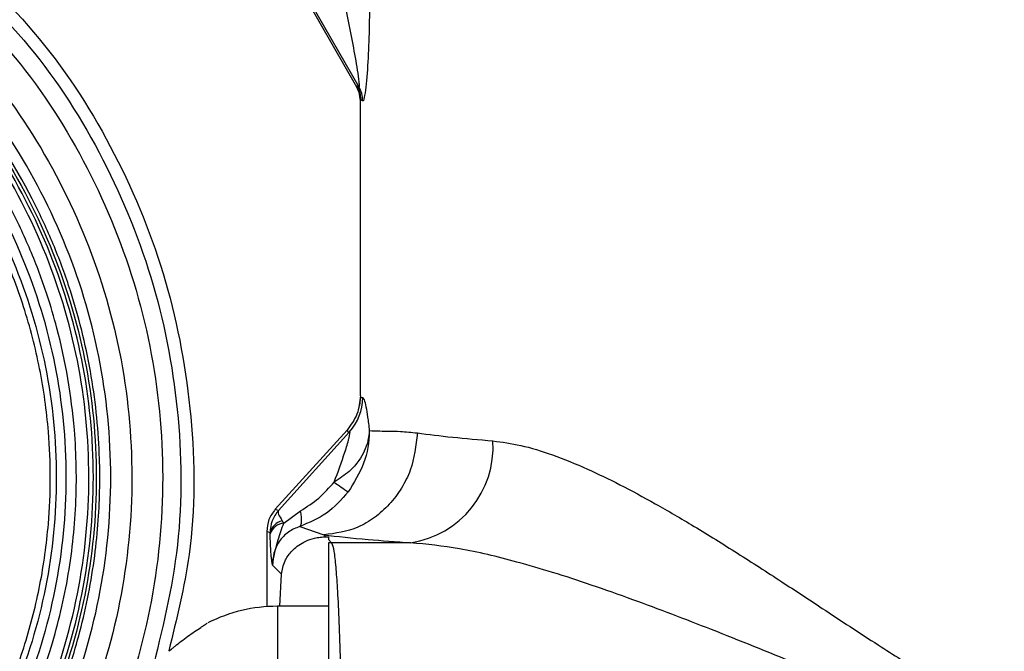
# Model space of a CAD drawing. Extents: x 1.4 to 30, y 1.4 to 19.7.
# Drawn here: x 24.1 to 24.2, y 8.3 to 8.3 of the extents above; entities that cross this region are included whole.
import ezdxf

# ---------------------------------------------------------------- set-up
doc = ezdxf.new("R2010")
doc.units = 0
doc.header["$MEASUREMENT"] = 0
doc.layers.get('0').update_dxf_attribs({"linetype": 'CONTINUOUS'})

msp = doc.modelspace()

# ---------------------------------------------------------------- linework, layer by layer
at = {"color": 7, "linetype": 'Continuous'}
for p, q in [((24.11117092656292, 8.348496236846819), (24.11741503186208, 8.337681129220874)), ((24.1109136758236, 8.348427306718964), (24.11710739406302, 8.337699472040523)), ((24.11756119209759, 8.336360782569024), (24.11759711674915, 8.335943434913585)), ((24.11759271528548, 8.297971937259547), (24.11759271528548, 8.335887463186705)), ((24.11760516819492, 8.297904157549851), (24.11746780446206, 8.296705787802123)), ((24.11589042689291, 8.293556665803415), (24.1066709662466, 8.28337589714379)), ((24.11620989101195, 8.293328475564042), (24.10706051585948, 8.283225100173564)), ((24.10667096624665, 8.283375897143744), (24.10706051585948, 8.283225100173564)), ((24.10776519673881, 8.281596238592646), (24.10992399269846, 8.283167044873705)), ((24.10599221385389, 8.280353056362992), (24.1055684042392, 8.280516434686472)), ((24.10556840429917, 8.280515808817329), (24.10556840412866, 8.27085737604873)), ((24.10599221385389, 8.280353056362985), (24.10556840390829, 8.280515808959171)), ((24.10599615365538, 8.280231263346293), (24.10599221385389, 8.280353056362987)), ((24.1098009156753, 8.281157290273121), (24.11288902529952, 8.280079900092689)), ((24.11288902530474, 8.280079900092703), (24.11313712653082, 8.27983179887579)), ((24.11313712653082, 8.27983179887579), (24.11349166541672, 8.27983179887579)), ((24.11349166541672, 8.27983179887579), (24.11349166541672, 8.279477259989887)), ((24.11349166541672, 8.279477259989887), (24.11390501862948, 8.279063906777191)), ((24.12405357558988, 8.279063906777191), (24.11390501862945, 8.279063906777191)), ((24.10631061171147, 8.276174014117657), (24.10746174137046, 8.27502288445867)), ((24.10723748110668, 8.270921850788431), (24.10746174137046, 8.27502288445867)), ((24.11349166541672, 8.270904521671651), (24.10692998562711, 8.270904521671651)), ((24.10692998562711, 8.270904521671651), (24.10692998562711, 8.247938642406558))]:
    msp.add_line(p, q, dxfattribs=at)
for centre, radius, start, end in [((24.11405280904205, 8.336016151344202), 0.003611167909103758, 359.9987413725868, 29.95786069000307), ((24.1143022334426, 8.335900463253298), 0.003586123992332527, 359.6373699306772, 29.77157119061339), ((24.11132570852939, 8.297717368785156), 0.006566401010394907, 318.0573507452744, 0.08346931158855654), ((24.12213914186367, 8.291428764873102), 0.01251218495004245, 278.8011429052589, 3.392954254432122), ((24.12816649641551, 8.304871857214183), 0.02275422796740992, 232.2685888884445, 237.7855482123094), ((24.10803960619263, 8.279858390449647), 0.002106302389158549, 103.3839961765203, 166.4171967337959), ((24.10797523765217, 8.279495170119224), 0.002111541310343693, 95.70881256468377, 159.5980038791866), ((24.11391940432486, 8.273819981282983), 0.005243945226357043, 90.15717949568578, 94.67870871369959), ((24.10692998562711, 8.251219482301572), 0.0196850393700806, 90, 116.9568459114972)]:
    msp.add_arc(centre, radius, start, end, dxfattribs=at)
for points, knots in [([(24.06398188869739, 8.356525429316203), (24.06828613705801, 8.352468270562879), (24.0768945875574, 8.344353996624635), (24.08647449368586, 8.329287574188946), (24.09315054379978, 8.312796569994878), (24.09631171312568, 8.295309342690283), (24.09644222306372, 8.279118077309818), (24.09399862653481, 8.269270627698024), (24.09297872175191, 8.26516051343016)], [0, 0, 0, 0, 0.1749348899825358, 0.3498679014005862, 0.5248010300218926, 0.6997371348118191, 0.8746767198644408, 1, 1, 1, 1]), ([(24.06292402520459, 8.355267305149837), (24.06714967640285, 8.35128409230356), (24.07560093342157, 8.343317709385365), (24.08500905977543, 8.328525364160575), (24.09155306924514, 8.312336386503448), (24.09469560323592, 8.295161842335084), (24.09469179625932, 8.277827358888949), (24.0918789389857, 8.266763879175826), (24.09049693041074, 8.261328187867933)], [0, 0, 0, 0, 0.1676191562623371, 0.3352365125200643, 0.5028539810706493, 0.6704743013223459, 0.8380979562962191, 1, 1, 1, 1]), ([(24.06144705139645, 8.353510506318266), (24.06556296245269, 8.349630574192433), (24.07379474036584, 8.341870751606), (24.08296279331401, 8.327460560070676), (24.08932314131484, 8.311695318628084), (24.09243689932802, 8.294949826903714), (24.09223659217425, 8.277929666734295), (24.08871623869941, 8.261272504219951), (24.08201500778694, 8.245623007496011), (24.07238943584924, 8.231581446238724), (24.06020953851961, 8.219687634395346), (24.04594349977064, 8.210398789050824), (24.03013853502913, 8.2040706053126), (24.01340575362537, 8.200950686059512), (23.99637429085765, 8.201142453853409), (23.97975079500772, 8.20470060746085), (23.96397992189183, 8.211257387643252), (23.95492165088866, 8.218034271667554), (23.95039250716824, 8.221422719828567)], [0, 0, 0, 0, 0.06249950443121358, 0.1249983377021488, 0.187497212846629, 0.2499971512956455, 0.3124983331483923, 0.3749999876372976, 0.4375011190470322, 0.5000012877765582, 0.5625008372130496, 0.6250004827574892, 0.687500657939722, 0.7500011634413452, 0.8125014128211636, 0.8750010658108119, 0.9375004194902402, 1, 1, 1, 1]), ([(24.0588982086139, 8.350479010283378), (24.06282512994217, 8.346777052215225), (24.07067896650998, 8.339373141818847), (24.07942568988922, 8.325623862569595), (24.08549389030206, 8.31058209434876), (24.08846488536456, 8.294605362595812), (24.08827415816477, 8.278366717887451), (24.08491577814539, 8.262474400262798), (24.07852239013473, 8.247543394556937), (24.06933873871193, 8.234146384497466), (24.0577179135927, 8.222798428530243), (24.04410667757693, 8.213935830492122), (24.02902717139394, 8.20789805636158), (24.01306246226075, 8.204921403380673), (23.99681277355128, 8.205104494452797), (23.98095224040755, 8.208499366605773), (23.96590498374573, 8.214754961960228), (23.95726221135288, 8.221220662463702), (23.95294081886752, 8.22445351742023)], [0, 0, 0, 0, 0.06249984300969511, 0.1249995891127088, 0.1874991649580246, 0.2499988246717225, 0.3124987234896484, 0.3749987619413073, 0.4374987605454393, 0.4999986776333786, 0.562498635936341, 0.6249987585774633, 0.6874990042807609, 0.7499991928023401, 0.8124992233662103, 0.8749992517410545, 0.9374995349132618, 1, 1, 1, 1]), ([(24.11741503186208, 8.337681129220874), (24.11742980230043, 8.33767220522395), (24.11745969161366, 8.33765414671187), (24.11747573217922, 8.337779177357726), (24.1174694883272, 8.338012427807953), (24.11741551574481, 8.338628064724805), (24.11717512828136, 8.340323449885062), (24.11648104096969, 8.344244305786757), (24.11573542168954, 8.34768422414539), (24.11523877574242, 8.349975502759982)], [0, 0, 0, 0, 0.02863072777738462, 0.05793685809381578, 0.08987344658661647, 0.1259706459835451, 0.2507790827909851, 0.5009550558378865, 1, 1, 1, 1]), ([(24.11879813112512, 8.349975502759982), (24.11876416829605, 8.347069033788557), (24.11871313788227, 8.342701956066247), (24.11836124462613, 8.338060212173627), (24.11812388411816, 8.336399954502602), (24.11798250318006, 8.335882647964143), (24.11791939562153, 8.335879378332228), (24.11788828560984, 8.335877766508075)], [0, 0, 0, 0, 0.4978593236901777, 0.7480521494317423, 0.8736313853376997, 0.937704307190535, 1, 1, 1, 1]), ([(23.95469604810843, 8.226541331452452), (23.95887438766321, 8.223415288732568), (23.96723126338838, 8.21716305619398), (23.98178057264995, 8.211113236429474), (23.99711623372798, 8.207829947639505), (24.01282746645881, 8.207653628993045), (24.02826214011878, 8.21053372147373), (24.04284046720086, 8.216373444278691), (24.05599999892803, 8.224942748104894), (24.06723717224367, 8.235912749625886), (24.07612033546739, 8.248862297155961), (24.0823069496908, 8.26329503388166), (24.08555817888611, 8.278658861923564), (24.08574372393995, 8.294359877171354), (24.08286876546448, 8.30980951646051), (24.07699716842441, 8.324355793269445), (24.06853642599917, 8.337651967186114), (24.06094089015141, 8.344812112407388), (24.0571434759093, 8.348391851609962)], [0, 0, 0, 0, 0.06250086064467904, 0.1250046623249126, 0.1875053664552862, 0.2500007789185389, 0.3124935813202545, 0.3749876523284515, 0.4374843779394213, 0.4999817147158295, 0.5624763077941397, 0.6249669557874177, 0.6874568471760916, 0.7499525505350864, 0.8124595666941771, 0.8749767554111659, 0.9374941993413828, 1, 1, 1, 1]), ([(23.95559268601038, 8.227607945657272), (23.95971386816977, 8.224526285212288), (23.96795635910065, 8.218362869646693), (23.98231221220595, 8.212414295345448), (23.99737969595345, 8.209217014696579), (24.01019989973798, 8.209095695222201), (24.0202468815687, 8.210462724857585), (24.02764206917959, 8.212216573699578), (24.03483495349718, 8.214674208123142), (24.04093815256396, 8.217450451820875), (24.04601220645365, 8.22026307081059), (24.05030041728254, 8.223007006735973), (24.05469318473204, 8.226246176453392), (24.05912020513573, 8.230041523557682), (24.06348133911819, 8.234407102452758), (24.06766195621368, 8.23931737809924), (24.07163658141219, 8.244882519009806), (24.07475773362986, 8.250205176939645), (24.07712517475147, 8.255027732466894), (24.07886048858492, 8.25914218458345), (24.08035699651343, 8.263350910554635), (24.0816574862911, 8.26779764014028), (24.08272671384713, 8.272476666267176), (24.08350256753818, 8.277259895172879), (24.08396246388039, 8.281847953402208), (24.08415151545988, 8.2862220512122), (24.08409875550058, 8.290847561341533), (24.08373734429057, 8.295826099139306), (24.08298273532773, 8.301131429452454), (24.0818180959634, 8.306594664924853), (24.08019917049457, 8.31217705907628), (24.07807363822587, 8.317833082483444), (24.07423726107949, 8.326009996730377), (24.06762482219343, 8.336563068605107), (24.06010901925185, 8.343670733281952), (24.05624580214847, 8.347324162191432)], [0, 0, 0, 0, 0.06268179478428947, 0.1253655152960378, 0.1880446786475519, 0.2499822963363743, 0.280882480966996, 0.3118054070425049, 0.3427042278670763, 0.3736298983812186, 0.3936041177279163, 0.4135578305054371, 0.4358010752411149, 0.4602473716640983, 0.4847450157235844, 0.5111355716301965, 0.5389639587436619, 0.5682115261456392, 0.5864242837549692, 0.6045836261779668, 0.6227492102348533, 0.6409806314743672, 0.6611700302825756, 0.6813619970411253, 0.700156651778426, 0.7174858588015478, 0.7348377393580393, 0.7566586443817447, 0.7784355728657796, 0.8002713144704916, 0.8248675187954291, 0.8493991385595279, 0.874013352307022, 0.935241280812027, 1, 1, 1, 1]), ([(24.05595872193238, 8.34698271016109), (24.05966781524505, 8.343486271558554), (24.06708596203972, 8.33649343190052), (24.07534784219596, 8.323507547529461), (24.08107953170871, 8.30930054674443), (24.08388552505179, 8.29421018387617), (24.08370501631052, 8.278872300864819), (24.08053261550928, 8.263861536723123), (24.07449373604124, 8.249758840415595), (24.06581955818975, 8.237105150802462), (24.05484352514135, 8.226386926474097), (24.04198754543512, 8.218016193052227), (24.02774474757216, 8.212313488636502), (24.01266583866198, 8.209501942955102), (23.99731777008848, 8.209674756230237), (23.98233734479151, 8.212881220737803), (23.96812526868462, 8.218789926608526), (23.95996231915553, 8.224896981146216), (23.9558808369944, 8.227950513948763)], [0, 0, 0, 0, 0.06249950424891707, 0.1249983373373638, 0.1874972122992272, 0.2499971505656082, 0.3124983322361088, 0.374999986544582, 0.4375011177796409, 0.500001286349155, 0.5625008356572166, 0.6250004811322091, 0.687500656341407, 0.7500011620069013, 0.812501411712906, 0.8750010651669161, 0.9375004193198943, 1, 1, 1, 1]), ([(23.95612526758413, 8.22824115709103), (23.96018678556279, 8.225202510801735), (23.96830977790489, 8.219125250854091), (23.98245213767763, 8.213244996136616), (23.99735921756331, 8.210053848263595), (24.01263231782315, 8.20988181620298), (24.0276377097649, 8.212679851628371), (24.04181113400844, 8.218355038892092), (24.05460449821558, 8.226685152993415), (24.06552700777926, 8.237351119283261), (24.07415875264181, 8.249942921355396), (24.08016790976509, 8.263976536973976), (24.08332451524182, 8.27891375878031), (24.08350393755049, 8.294176579203901), (24.08071169550348, 8.309193269468546), (24.07500828937105, 8.32333112634385), (24.06678708799942, 8.336253958716052), (24.05940517270849, 8.343212734383783), (24.0557142083651, 8.346692128531638)], [0, 0, 0, 0, 0.06249950442915213, 0.1249983376982426, 0.1874972128456709, 0.2499971513014025, 0.3124983331594313, 0.3749999876480459, 0.4375011190524334, 0.5000012877760946, 0.5625008372108415, 0.6250004827584632, 0.6875006579450417, 0.7500011634472037, 0.812501412822565, 0.8750010658072771, 0.9375004194868669, 1, 1, 1, 1]), ([(23.95647942092197, 8.228662470428887), (23.96050586623084, 8.225646806076055), (23.96856133093617, 8.219613549470333), (23.98259890064454, 8.213779821135242), (23.99740634489069, 8.210622207785146), (24.01258105957988, 8.210460890520391), (24.0274884724455, 8.213241639678024), (24.04156513932404, 8.218870795772881), (24.054265533262, 8.227130295176325), (24.06510273839943, 8.23770779024542), (24.07366205502288, 8.250200448747263), (24.07961785046036, 8.264130554210324), (24.08274603391793, 8.278964785500925), (24.08292546310022, 8.294128272232978), (24.08016062863952, 8.309049856573761), (24.07450707988831, 8.323095080416387), (24.06634937963313, 8.335922304396082), (24.05902240632861, 8.342822026030523), (24.05536009032401, 8.34627078446307)], [0, 0, 0, 0, 0.06243583870499331, 0.1249115923484554, 0.1874419696654945, 0.2500074827719588, 0.3125688490655044, 0.3750912467132414, 0.4375629115143275, 0.5000000000052011, 0.5624370885615317, 0.6249087535244618, 0.6874311513432725, 0.7499925177203571, 0.8125580307689221, 0.8750884079134632, 0.9375641613741642, 1, 1, 1, 1]), ([(23.95753392569243, 8.229916695435742), (23.95945565816436, 8.228388495675977), (23.96328079598855, 8.225346670245335), (23.96953651914527, 8.221524165649049), (23.97611131968004, 8.21829964185426), (23.9826278105026, 8.2158735460464), (23.98896239254952, 8.214126934516651), (23.99446636192426, 8.213092672995648), (24.00018027728674, 8.212428767372693), (24.00609902862346, 8.212179274195055), (24.01533642876082, 8.212615055133636), (24.02704966485197, 8.21479943621361), (24.04065791517395, 8.220260518149809), (24.05313460356429, 8.228280804428366), (24.06383610004153, 8.238770804912951), (24.07233357857061, 8.25111396013948), (24.07746970753184, 8.26331105352227), (24.0801819839165, 8.274379282095857), (24.08124368663479, 8.283972950646739), (24.08103751955471, 8.294819416359484), (24.07949348426266, 8.303856884231566), (24.07723426463391, 8.311485941572844), (24.07526954567373, 8.316745917120159), (24.07141178869874, 8.324881489097884), (24.06501157728464, 8.334971632269331), (24.05787532647378, 8.34166869158631), (24.05430661492051, 8.34501777131892)], [0, 0, 0, 0, 0.03118985058957118, 0.06208225076269071, 0.0929759261880176, 0.1241695658969034, 0.1503297249235487, 0.1764289420486928, 0.19527832993035, 0.223426956177918, 0.2516279519587512, 0.3127353630407984, 0.3738632587774038, 0.4369444655855896, 0.5000475061579864, 0.5631283470037765, 0.626231754125513, 0.6671130999454967, 0.7076670271656463, 0.7485723847727244, 0.8047073858598338, 0.8235159620528987, 0.8496994750372039, 0.8759772156325762, 0.9379784209983222, 1, 1, 1, 1]), ([(23.95836438091779, 8.230904439699634), (23.96224329587818, 8.22800246701924), (23.97000110569461, 8.222198536699333), (23.98350775296482, 8.216583024640974), (23.99774463930681, 8.21353563533812), (24.01233096520005, 8.213371409795178), (24.02666151480941, 8.216043490198583), (24.04019744538364, 8.221463230395578), (24.05241535444108, 8.229418506801087), (24.06284656250027, 8.239604665034054), (24.07109008481047, 8.25163014885144), (24.07682904162323, 8.2650326896227), (24.07984378908463, 8.279298252985473), (24.08001523695721, 8.293874784514472), (24.07734858963935, 8.30821622325594), (24.07190161711726, 8.321718297341874), (24.06405007378482, 8.334059965116479), (24.05700014001753, 8.340705840091458), (24.05347516399893, 8.344028786190334)], [0, 0, 0, 0, 0.0624997480569093, 0.12499917217855, 0.1874988223290699, 0.2499992189469571, 0.3125001476364161, 0.3750008582810657, 0.4375007740652581, 0.4999999999998706, 0.5624992259344733, 0.6249991417186479, 0.6874998523632956, 0.7500007810527907, 0.8125011776707501, 0.8750008278213538, 0.9375002519430621, 1, 1, 1, 1]), ([(24.05265161217987, 8.343049268538126), (24.05611553383855, 8.339783852020599), (24.06304335991414, 8.33325303523926), (24.07075890269146, 8.321125071371396), (24.07611155802342, 8.307856833522317), (24.07873205578863, 8.29376378006301), (24.07856360490745, 8.279439702702465), (24.07560107824685, 8.265421197312808), (24.06996150418874, 8.252250756602198), (24.06186073082337, 8.24043351644724), (24.0516101591535, 8.230423747496971), (24.03960383560559, 8.222606235173247), (24.02630232519757, 8.217280366376542), (24.01221996481101, 8.21465459146738), (23.99788625945373, 8.21481600731252), (23.98389593238377, 8.217810636370984), (23.97062316925803, 8.223328866788158), (23.96299967751475, 8.229032261882763), (23.95918792215654, 8.231883966527288)], [0, 0, 0, 0, 0.06249981267777305, 0.1249993142607935, 0.1874989670152737, 0.2499992758225675, 0.3125000877053559, 0.3750007333152653, 0.4375006768517611, 0.499999999999994, 0.5624993231482269, 0.6249992666847262, 0.687499912294644, 0.7500007241774439, 0.8125010329847476, 0.8750006857392285, 0.937500187322239, 1, 1, 1, 1]), ([(23.95968350204447, 8.232473394740275), (23.96193753315335, 8.230707834430985), (23.96664303399548, 8.227022062087624), (23.97482779459575, 8.222465725895818), (23.98254814674679, 8.219373023524804), (23.98930009952787, 8.217495580068563), (23.99466980074602, 8.21643458759711), (24.00033616084217, 8.215759238294561), (24.00627746542517, 8.215531145163387), (24.01236442322269, 8.215823980372702), (24.01832677343554, 8.216615237913002), (24.02475660301568, 8.218018946733384), (24.03164952813856, 8.220227962399536), (24.03891256499183, 8.22347745614836), (24.04583851574801, 8.227542860139055), (24.05180098845223, 8.232022779969533), (24.056815046939, 8.236627840937421), (24.06097875577085, 8.241172765796076), (24.06474234234705, 8.246056331227722), (24.06841722619894, 8.251785072808554), (24.07180771860274, 8.258429696141873), (24.07462270779114, 8.265948333818756), (24.07657707315332, 8.27366132318674), (24.07756989456864, 8.280828519552696), (24.0778494010049, 8.287406441015989), (24.07763311097876, 8.292729179706507), (24.07711517718533, 8.2974137338952), (24.07643045332758, 8.301462576919473), (24.07521009556506, 8.30680165672436), (24.07311819554802, 8.31333670817324), (24.06947319390235, 8.321399045539843), (24.06462336834934, 8.329248675139091), (24.05873186345841, 8.33653213969057), (24.05428790190446, 8.340539594403307), (24.05215710497516, 8.342461094419122)], [0, 0, 0, 0, 0.0380273222950854, 0.07938559338348662, 0.1240547340410441, 0.1482945428355747, 0.1724845213567577, 0.1967658153778896, 0.2241033206695256, 0.2514466130010145, 0.2776989768682603, 0.303988999229038, 0.3388660894115849, 0.3737456192553533, 0.4095835379223315, 0.4454309586730886, 0.4726958155698615, 0.5000050682398184, 0.5272910537861495, 0.5545787840766236, 0.5904028020223769, 0.6262645151509767, 0.6611082598185305, 0.6959971069543986, 0.7222757674431216, 0.7485639124471082, 0.7667459211990338, 0.7849162366579504, 0.8031344179230203, 0.8395395146756426, 0.8759443800399139, 0.920523739568883, 0.9618926109907177, 1, 1, 1, 1]), ([(24.11710739406303, 8.33769947204053), (24.11711195608161, 8.337737922802662), (24.11712009881187, 8.337806553427313), (24.11716274563645, 8.337815500370699), (24.11718149929503, 8.337819434729779)], [0, 0, 0, 0, 0.5602566248740016, 1, 1, 1, 1]), ([(24.11759271528583, 8.335887463186705), (24.11756448015364, 8.336253464683535), (24.11751537171839, 8.336890039029766), (24.11722908068566, 8.337458044188216), (24.1171073940658, 8.337699472035734)], [0, 0, 0, 0, 0.5749548328457216, 0.9999999999999999, 0.9999999999999999, 0.9999999999999999, 0.9999999999999999]), ([(24.11718149929503, 8.337819434729779), (24.11721444988656, 8.33781211563901), (24.11727332671847, 8.337799037728818), (24.11737170935599, 8.337717176550726), (24.11741503186208, 8.337681129220874)], [0, 0, 0, 0, 0.5596529308052555, 0.9999999999999999, 0.9999999999999999, 0.9999999999999999, 0.9999999999999999]), ([(24.11766397695029, 8.336016072016982), (24.11764109948856, 8.336009322969238), (24.11760021914713, 8.33599726291732), (24.11759500950656, 8.335921033214028), (24.11759271528568, 8.335887463186705)], [0, 0, 0, 0, 0.5596201234912871, 1, 1, 1, 1]), ([(24.11788828560984, 8.335877766508075), (24.11783614015292, 8.33592216515576), (24.1177430834709, 8.336001397194062), (24.11768813456192, 8.336011590607988), (24.11766397695029, 8.336016072016982)], [0, 0, 0, 0, 0.5603623058930193, 1, 1, 1, 1]), ([(24.11759273191003, 8.297974934122989), (24.11751436099108, 8.297159476692194), (24.11735763137106, 8.29552868895873), (24.11637946939967, 8.294213972905027), (24.11589042654031, 8.293556666122546)], [0, 0, 0, 0, 0.5000389775202604, 1, 1, 1, 1]), ([(24.11759273278989, 8.297974935696901), (24.11759272858192, 8.297974373340914), (24.11759272106774, 8.297973369141584), (24.11759271818494, 8.297972374776057), (24.11759271691652, 8.297971937259547)], [0, 0, 0, 0, 0.5600043454431057, 1, 1, 1, 1]), ([(24.11759273278989, 8.297974935696901), (24.1176089517038, 8.297881469588715), (24.11763788958628, 8.29771470680371), (24.11781448443962, 8.297723201266534), (24.11789210257182, 8.29772693480874)], [0, 0, 0, 0, 0.5604734184737836, 1, 1, 1, 1]), ([(24.11789210257182, 8.29772693480874), (24.11795483672961, 8.297676375726196), (24.11808231877061, 8.297573634647632), (24.11831240709733, 8.296614852558163), (24.11854305782011, 8.295253280453206), (24.11867435871646, 8.294093793514836), (24.11874237250158, 8.293493179980038)], [0, 0, 0, 0, 0.2454546305837679, 0.4987881942391618, 0.7403725868933297, 0.9999999999999999, 0.9999999999999999, 0.9999999999999999, 0.9999999999999999]), ([(24.12491714251828, 8.293185271712908), (24.1247291813272, 8.291556434621496), (24.12444023923044, 8.289052515585043), (24.12291978267242, 8.286032207884992), (24.12136702047923, 8.28394802058502), (24.11945414903205, 8.282256187819515), (24.11668209865609, 8.280599546097994), (24.11438398302245, 8.280284707655778), (24.11288902439215, 8.280079900534911)], [0, 0, 0, 0, 0.239744256071526, 0.3685452706251638, 0.5000002088168267, 0.6314551127686443, 0.7602560324828007, 1, 1, 1, 1]), ([(24.11874253616481, 8.293490814498178), (24.11874119835755, 8.293459015334426), (24.11873311481778, 8.293266872705152), (24.11869924828937, 8.292995044703446), (24.11865377651131, 8.292690474134927), (24.11862439298062, 8.292531918517245), (24.11861171859864, 8.292467837610438), (24.11860977510642, 8.292458132156433), (24.11860946501152, 8.292456586770525), (24.11860832790334, 8.292450920308115), (24.11859981986276, 8.292408729022828), (24.11857702021188, 8.292300450866696), (24.11834780772872, 8.29131398232914), (24.11766899696782, 8.289850330465772), (24.11613068988352, 8.288108271878034), (24.11490673110993, 8.287309661383413), (24.11424180262865, 8.286875807829865)], [0, 0, 0, 0, 0.01108148747559827, 0.06695855766614242, 0.102694406791251, 0.1230305613217988, 0.1260961831501786, 0.1266555504879362, 0.1266636336640893, 0.1266747924633676, 0.1287771531571618, 0.1424611822713942, 0.1673061773999362, 0.5012616212087737, 0.7290551283934974, 1, 1, 1, 1]), ([(24.11424180277773, 8.286875807845032), (24.11472060491626, 8.288172040645764), (24.11543862982839, 8.290115907157501), (24.11604206898318, 8.292120171857674), (24.11621791726995, 8.292868799033435), (24.11626644990794, 8.293161820199867), (24.11626880178659, 8.293332451486599), (24.11622934942157, 8.293329788823463), (24.11620989101195, 8.293328475564042)], [0, 0, 0, 0, 0.4991408452644043, 0.748525398526092, 0.8205844668156652, 0.8844415043973396, 0.9430050760613299, 1, 1, 1, 1]), ([(24.11589042679201, 8.293556665894792), (24.11591052919476, 8.29347031859551), (24.11594640823836, 8.293316204753769), (24.11612941829857, 8.293324727822265), (24.11620989101195, 8.293328475564042)], [0, 0, 0, 0, 0.5602825697179168, 1, 1, 1, 1]), ([(24.11874254717562, 8.29349317996578), (24.11874266239243, 8.29345264665437), (24.11874670173632, 8.292031604174436), (24.11826001359803, 8.28917409444155), (24.11677932922494, 8.286807695138366), (24.11603645195702, 8.28562044397186)], [0, 0, 0, 0, 0.01441933740494415, 0.5055222549392541, 1, 1, 1, 1]), ([(24.11874237250158, 8.293493179980038), (24.11916572487702, 8.29347164358595), (24.12014964112673, 8.29342159070014), (24.12226207397298, 8.293450908351376), (24.12416655369258, 8.29326033133482), (24.12491664230268, 8.293185271648966)], [0, 0, 0, 0, 0.3140237996783678, 0.7298249336199896, 1, 1, 1, 1]), ([(24.12491664230268, 8.293185271648966), (24.12634894935477, 8.293002146847748), (24.1291228136322, 8.292647499885934), (24.13283434296025, 8.292325172369104), (24.13462939437196, 8.292169281249036)], [0, 0, 0, 0, 0.5163580149717701, 1, 1, 1, 1]), ([(24.13462939437196, 8.292169281249036), (24.13580502647078, 8.292012825865761), (24.13822597740738, 8.291690641053817), (24.14231149535288, 8.290415734349628), (24.14657497450279, 8.288683066292881), (24.15100319732638, 8.28653391560022), (24.15556350381332, 8.284071755140003), (24.1606065975003, 8.28112256676013), (24.16602471370591, 8.277755199390727), (24.17152249988506, 8.274201922600106), (24.17752678895247, 8.270239504340038), (24.18359367213047, 8.266240191885673), (24.18928523563305, 8.262633136220302), (24.19396470351825, 8.259940852397264), (24.19746644384227, 8.258224450507255), (24.20038049452278, 8.257175940169242), (24.20339014461989, 8.256424581260383), (24.20673962269569, 8.25632153586491), (24.21024745028358, 8.257120094713258), (24.21316148241036, 8.258212351201694), (24.21562035137953, 8.259392862635321), (24.21774806000485, 8.260534647068358), (24.21961274846673, 8.261597643921297), (24.22169430981797, 8.262839011752131), (24.22502763874654, 8.264905925396404), (24.22986635010773, 8.26804520140647), (24.23590585117915, 8.272049099609138), (24.24207412260659, 8.276077641844049), (24.2477978060862, 8.279716456605545), (24.25145826321035, 8.281890238293965), (24.2531891916037, 8.282918159211437)], [0, 0, 0, 0, 0.0392721141112865, 0.08087212107832249, 0.1251480729309856, 0.164036582420919, 0.205685902044207, 0.2502052519788093, 0.299131503013104, 0.3479839438810025, 0.3920880199927322, 0.4518302833315664, 0.4994238865075586, 0.5306648640474362, 0.5621121614915809, 0.5785910782060796, 0.5934191659140482, 0.6249024209574987, 0.6451947743084326, 0.6660163614813867, 0.687945732737609, 0.7006336676615753, 0.7152466370924686, 0.7317912310398984, 0.7502719657761155, 0.7958401912891427, 0.8511054192380458, 0.9022893480489702, 0.9537953495810508, 1, 1, 1, 1]), ([(24.10992399269846, 8.283167044873705), (24.11072373533041, 8.283686202666447), (24.11232367109133, 8.284724810694797), (24.11360230553974, 8.286158674216379), (24.11424180277773, 8.286875807845032)], [0, 0, 0, 0, 0.4998592140338655, 1, 1, 1, 1]), ([(24.11603645195703, 8.285620443971874), (24.11515567979375, 8.284629885067787), (24.1134075368699, 8.282663839124192), (24.11099698628782, 8.281657176179339), (24.10980095073302, 8.281157703286016)], [0, 0, 0, 0, 0.5038330397688614, 1, 1, 1, 1]), ([(24.10667096628062, 8.283375897112972), (24.10635421527807, 8.282950590775105), (24.10572072240005, 8.28209999035444), (24.10561917647181, 8.281044281505736), (24.1055684042392, 8.280516434686472)], [0, 0, 0, 0, 0.5000072037746253, 1, 1, 1, 1]), ([(24.10706051585948, 8.283225100173564), (24.10675048101805, 8.282798118712053), (24.10613223628443, 8.281946669117817), (24.10603879605772, 8.280883214237623), (24.10599221385389, 8.280353056362992)], [0, 0, 0, 0, 0.5014759116691313, 1, 1, 1, 1]), ([(24.10706051585948, 8.283225100173564), (24.1070380098508, 8.283084651593144), (24.10699313030993, 8.282804581150776), (24.10736610866752, 8.282205929259124), (24.1075520473632, 8.281907486870614)], [0, 0, 0, 0, 0.5014759116696645, 1, 1, 1, 1]), ([(24.10980091964365, 8.28115729498784), (24.10986078043402, 8.281220056876105), (24.10998266967055, 8.281347853361853), (24.11005714981734, 8.281803719270364), (24.11004788358329, 8.282413712821748), (24.10996472294844, 8.282918886792816), (24.10992388216482, 8.283166981349549)], [0, 0, 0, 0, 0.2455545094149858, 0.5000009437437574, 0.7544468810072305, 1, 1, 1, 1]), ([(24.106310611752, 8.276174014077124), (24.10650452905919, 8.277254860070913), (24.10682012191669, 8.279013894788617), (24.10750221746128, 8.28087766838134), (24.1077651966409, 8.281596238755077)], [0, 0, 0, 0, 0.6144540428395677, 1, 1, 1, 1]), ([(24.1075520473632, 8.281907486870614), (24.10758997312444, 8.28185107309084), (24.10765769961756, 8.2817503313432), (24.1077323486116, 8.28164332453907), (24.10776519535376, 8.28159623984691)], [0, 0, 0, 0, 0.5599841286717858, 1, 1, 1, 1]), ([(24.10556840423874, 8.280516434246476), (24.10556840422555, 8.280516338467484), (24.10556840419687, 8.28051612997894), (24.10556840426327, 8.28051592151408), (24.10556840429917, 8.280515808817329)], [0, 0, 0, 0, 0.4593969010733517, 0.9999999999999999, 0.9999999999999999, 0.9999999999999999, 0.9999999999999999]), ([(24.10631061163426, 8.276174013950687), (24.10628659405165, 8.276326444957691), (24.10623936383922, 8.27662619822438), (24.10617106605389, 8.277125060033441), (24.10607812331223, 8.278084722906085), (24.10603009463039, 8.27934245060458), (24.10599615365538, 8.280231263346291)], [0, 0, 0, 0, 0.1951147026900254, 0.3836901078095467, 0.5644652768027011, 1, 1, 1, 1]), ([(24.1098009156753, 8.281157290273121), (24.10930887997258, 8.280960933023492), (24.10856656476516, 8.28066469644617), (24.10768827231344, 8.279904636572036), (24.10695976948293, 8.278995273277712), (24.10639989014779, 8.277741781797303), (24.10634042434308, 8.276697536730886), (24.10631061171147, 8.276174014117657)], [0, 0, 0, 0, 0.2498416153987037, 0.3769263684320686, 0.5007168159706138, 0.7496889900178283, 1, 1, 1, 1]), ([(24.10746174137046, 8.27502288445867), (24.10756579488851, 8.275614856309508), (24.10768801210393, 8.276310163422375), (24.10823272584265, 8.277339133330711), (24.10895347631921, 8.278278877365738), (24.11017850788522, 8.27915934455165), (24.11148858284798, 8.279631205615848), (24.11239884218158, 8.279805273774363), (24.11289968400265, 8.27982326803378), (24.11313712653082, 8.27983179887579)], [0, 0, 0, 0, 0.2491350222423841, 0.2926243076999117, 0.4990279662437951, 0.748015572974177, 0.873947212636501, 0.9402400293781454, 1, 1, 1, 1]), ([(24.11288902529952, 8.28007990009402), (24.11468506983597, 8.279881394287248), (24.11789164950248, 8.279526990668211), (24.12217109841572, 8.279205379563818), (24.12405357558988, 8.279063906777191)], [0, 0, 0, 0, 0.5601122452143601, 0.9999999999999999, 0.9999999999999999, 0.9999999999999999, 0.9999999999999999]), ([(24.11349166541672, 8.279046452459934), (24.11349166541672, 8.27838681672752), (24.11349166541672, 8.277068372683186), (24.11349166541672, 8.269761833884138), (24.11349166541672, 8.259702800025776), (24.11349166541672, 8.247926669490077), (24.11349166541672, 8.236159124477691), (24.11349166541672, 8.22611505655125), (24.11349166541672, 8.218811074010459), (24.11349166541672, 8.2174917148648), (24.11349166541672, 8.216830832353185)], [0, 0, 0, 0, 0.1251219616198942, 0.2500869752919787, 0.3751435358359764, 0.5001505833997019, 0.6250708967850723, 0.7499223268281492, 0.8747331526156088, 1, 1, 1, 1]), ([(24.11390501862945, 8.279063906777191), (24.11400423038943, 8.278798173281553), (24.11418548714919, 8.278312686557081), (24.11442884558559, 8.276115967665007), (24.11463883220945, 8.273248473360274), (24.11482867540529, 8.269455553490547), (24.11498766981666, 8.264698437439202), (24.11514649996933, 8.257641932042352), (24.11517411877363, 8.251786312257746), (24.1151922668168, 8.247938642406558)], [0, 0, 0, 0, 0.1458929316384975, 0.2665417896779925, 0.3768919685445952, 0.5006593849253457, 0.6305469353455112, 0.7572360449294175, 1, 1, 1, 1]), ([(24.24992987139912, 8.268656644679043), (24.24785353552115, 8.267838671747533), (24.24370398157749, 8.266203954147288), (24.23721564510787, 8.263580593065935), (24.23058069805235, 8.260904509999932), (24.2241398181953, 8.258392098405837), (24.2184794606881, 8.256380732904118), (24.21372683993661, 8.254991160404831), (24.20941623375589, 8.254104073715922), (24.20512771861853, 8.253790785672793), (24.2003464370177, 8.25421867498682), (24.19519839188255, 8.255447061685016), (24.1896520859189, 8.25726675460002), (24.18240633887332, 8.259983965794895), (24.1733669851738, 8.263630225407166), (24.16287829794853, 8.267870118925515), (24.15410691094543, 8.27123579309767), (24.14734050549457, 8.273631176314463), (24.14236696157618, 8.275258900211584), (24.13666639105147, 8.276921312160008), (24.13044754130373, 8.278443922719063), (24.12611348805417, 8.278864169564613), (24.12405357558988, 8.279063906777191)], [0, 0, 0, 0, 0.04994854566099655, 0.09982208891440565, 0.153928962065408, 0.205865112148843, 0.2492700531435103, 0.2831169264299263, 0.3120107685393463, 0.343393819755335, 0.3747614671812231, 0.4143542613321773, 0.4565071278023425, 0.5000781816637085, 0.5811700024444532, 0.6681784348239812, 0.7498732482955068, 0.7939716337442319, 0.8356871355697287, 0.8750577126916381, 0.9406167483132223, 1, 1, 1, 1]), ([(24.09544704599454, 8.267050568117517), (24.09573691686445, 8.267257248530667), (24.09631657313433, 8.267670548416174), (24.09699859729133, 8.268127103945503), (24.0974405529559, 8.268415818514317), (24.09770074712993, 8.268583610837556), (24.09787417722951, 8.268693783120426), (24.09789661211338, 8.268708099053987), (24.09790767574346, 8.268715158871819)], [0, 0, 0, 0, 0.2493815333934319, 0.4986895353433981, 0.6287554859692245, 0.7500905482501021, 0.8767586342219547, 1, 1, 1, 1]), ([(24.09298687039479, 8.265115113068017), (24.09299783109959, 8.265124753638876), (24.09302049070866, 8.26514468406951), (24.0931979183355, 8.265295376042232), (24.09345902437926, 8.265515133718285), (24.09389353344243, 8.265870388513255), (24.09456239847382, 8.266398684457062), (24.09515191457978, 8.266833090147518), (24.09544704599454, 8.267050568117517)], [0, 0, 0, 0, 0.1209047858905644, 0.2499524648406524, 0.3674809215359356, 0.5005376383808767, 0.7499524916892069, 1, 1, 1, 1])]:
    msp.add_open_spline(points, degree=3, knots=knots, dxfattribs=at)

doc.saveas('drawing.dxf')
